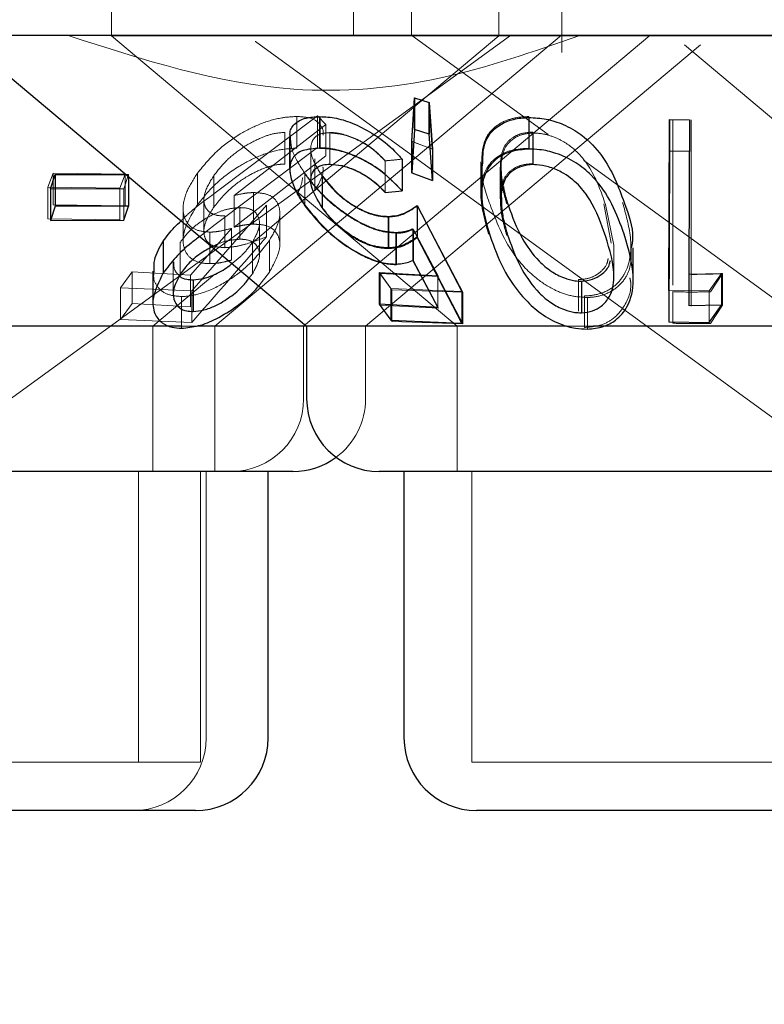
# Model space of a CAD drawing. Units: millimetres. Extents: x 11 to 205, y 5 to 292.
# Drawn here: x 81 to 82, y 103 to 104 of the extents above; entities that cross this region are included whole.
import ezdxf

# ---------------------------------------------------------------- set-up
doc = ezdxf.new("R2010")
doc.units = ezdxf.units.MM
doc.linetypes.add('HIDDEN', pattern=[1.905, 1.27, -0.635])

msp = doc.modelspace()

# ---------------------------------------------------------------- linework, layer by layer
at = {"color": 7, "linetype": 'HIDDEN', "lineweight": 18}
for p, q in [((81.4881, 104.5121), (81.4881, 104.4118)), ((81.7381, 104.4121), (81.7381, 104.5121)), ((81.7981, 104.5121), (81.7981, 104.4121)), ((81.8881, 104.4118), (81.8881, 104.5121)), ((81.9531, 104.3944), (81.9531, 104.5121)), ((80.3536, 103.4121), (81.73, 104.4121)), ((80.9262, 103.7046), (81.9001, 104.4121)), ((82.6881, 104.4118), (81.4881, 104.4118)), ((81.4881, 104.4118), (81.8452, 104.1121)), ((81.595, 104.1121), (81.9529, 104.4124)), ((81.6327, 104.1975), (81.8881, 104.4118)), ((81.6366, 104.406), (81.6369, 104.4058)), ((81.6369, 104.4058), (82.1787, 104.0121)), ((81.6866, 104.1121), (82.0441, 104.4121)), ((81.7982, 104.4122), (81.9389, 104.31)), ((81.7506, 104.1121), (82.0964, 104.4023)), ((82.0799, 104.4023), (82.4257, 104.1121)), ((81.7979, 104.3029), (81.8007, 104.3478)), ((81.8007, 104.3478), (81.816, 104.3431)), ((81.8007, 104.3478), (81.8007, 104.3152)), ((81.816, 104.3431), (81.8193, 104.2949)), ((81.816, 104.3431), (81.816, 104.3104)), ((81.5954, 104.2496), (81.701, 104.3291)), ((81.6796, 104.3285), (81.6796, 104.2959)), ((81.701, 104.3291), (81.7095, 104.3204)), ((81.701, 104.3291), (81.701, 104.2965)), ((81.7028, 104.3281), (81.7028, 104.2955)), ((81.919, 104.3284), (81.919, 104.2957)), ((82.0676, 104.3252), (82.0676, 104.2926)), ((82.0851, 104.325), (82.0848, 104.1657)), ((82.0866, 104.3249), (82.0866, 104.2923)), ((81.7095, 104.3204), (81.6147, 104.2469)), ((81.667, 104.3121), (81.667, 104.2794)), ((81.7095, 104.3204), (81.7095, 104.2878)), ((81.7135, 104.3116), (81.7135, 104.279)), ((81.7138, 104.3119), (81.7138, 104.2793)), ((81.9232, 104.3124), (81.9232, 104.2798)), ((81.6721, 104.3063), (81.6721, 104.274)), ((81.8193, 104.2949), (81.7979, 104.3029)), ((81.7979, 104.3029), (81.7979, 104.2702)), ((81.8195, 104.2949), (81.7982, 104.3028)), ((81.8193, 104.2623), (81.816, 104.3104)), ((81.9236, 104.3114), (81.9236, 104.2788)), ((81.701, 104.2965), (81.5954, 104.217)), ((81.694, 104.2952), (81.694, 104.2622)), ((82.0676, 104.2926), (82.0676, 104.1543)), ((82.0866, 104.1329), (82.0866, 104.2923)), ((81.6147, 104.2143), (81.7095, 104.2878)), ((81.6982, 104.2847), (81.6982, 104.252)), ((81.7709, 104.2828), (81.7709, 104.2501)), ((81.7709, 104.2825), (81.7709, 104.2499)), ((81.7883, 104.2844), (81.7883, 104.2517)), ((81.8695, 104.2817), (81.8695, 104.2492)), ((81.8907, 104.2812), (81.8907, 104.2486)), ((81.976, 104.283), (82.3488, 104.0121)), ((81.8895, 104.2763), (81.8895, 104.2436)), ((81.8905, 104.2756), (81.8905, 104.243)), ((81.4224, 104.2555), (81.4279, 104.2701)), ((81.4279, 104.2701), (81.5022, 104.269)), ((81.4279, 104.2701), (81.4279, 104.2374)), ((81.5022, 104.269), (81.4967, 104.2545)), ((81.5058, 104.2687), (81.501, 104.254)), ((81.5022, 104.269), (81.5022, 104.2364)), ((81.5058, 104.2687), (81.5058, 104.2664)), ((81.5769, 104.27), (81.5769, 104.2374)), ((81.5938, 104.2675), (81.5938, 104.2349)), ((81.6879, 104.2697), (81.6879, 104.2371)), ((81.6879, 104.269), (81.6879, 104.2363)), ((81.7059, 104.2665), (81.7059, 104.2339)), ((81.7979, 104.2702), (81.8193, 104.2623)), ((81.4967, 104.2545), (81.4224, 104.2555)), ((81.4224, 104.2555), (81.4224, 104.2229)), ((81.501, 104.254), (81.4252, 104.2538)), ((81.4967, 104.2545), (81.4967, 104.2218)), ((81.501, 104.254), (81.501, 104.2214)), ((81.7709, 104.2499), (81.7883, 104.2517)), ((81.5836, 104.243), (81.5836, 104.2101)), ((81.6147, 104.2469), (81.6147, 104.2143)), ((81.6348, 104.25), (81.6348, 104.2173)), ((81.5022, 104.2364), (81.4279, 104.2374)), ((81.5622, 104.2333), (81.5622, 104.201)), ((81.6483, 104.2369), (81.571, 104.1484)), ((81.6207, 104.2344), (81.6207, 104.2018)), ((81.6483, 104.2369), (81.6483, 104.2043)), ((81.804, 104.2362), (81.851, 104.1471)), ((81.804, 104.2362), (81.804, 104.2036)), ((82.0042, 104.1977), (81.9965, 104.2384)), ((82.0067, 104.1958), (81.9982, 104.2378)), ((81.4224, 104.2229), (81.4967, 104.2218)), ((81.6053, 104.2258), (81.6053, 104.1931)), ((81.662, 104.196), (81.662, 104.2288)), ((81.7744, 104.2247), (81.7744, 104.1921)), ((81.5698, 104.1646), (81.612, 104.213)), ((81.5954, 104.217), (81.5794, 104.2047)), ((81.612, 104.213), (81.612, 104.1803)), ((81.641, 104.1854), (81.641, 104.2181)), ((81.8251, 104.1641), (81.7994, 104.2126)), ((81.7994, 104.2126), (81.7994, 104.18)), ((81.8259, 104.1633), (81.7999, 104.212)), ((81.7999, 104.212), (81.7999, 104.1794)), ((81.5897, 104.2092), (81.5897, 104.1766)), ((81.6512, 104.2006), (81.6512, 104.1679)), ((81.7818, 104.2088), (81.7818, 104.1762)), ((81.7824, 104.2081), (81.7824, 104.1754)), ((81.851, 104.1145), (81.804, 104.2036)), ((81.5592, 104.1985), (81.5592, 104.1658)), ((81.6338, 104.1988), (81.6338, 104.1662)), ((82.0069, 104.1632), (82.0069, 104.1958)), ((81.552, 104.1784), (81.552, 104.1458)), ((81.7999, 104.1794), (81.8259, 104.1306)), ((81.4976, 104.1515), (81.5094, 104.1681)), ((81.5094, 104.1681), (81.5698, 104.1646)), ((81.5094, 104.1681), (81.5094, 104.1354)), ((81.531, 104.1121), (81.5948, 104.1656)), ((81.5698, 104.1646), (81.5698, 104.132)), ((81.6304, 104.1619), (81.6338, 104.1662)), ((81.6402, 104.1536), (81.6512, 104.1679)), ((81.7765, 104.1509), (81.7647, 104.1675)), ((81.7655, 104.1664), (81.8259, 104.1633)), ((81.7775, 104.1496), (81.7655, 104.1664)), ((81.7655, 104.1664), (81.7655, 104.1337)), ((81.8251, 104.1641), (81.8251, 104.1315)), ((81.9705, 104.1601), (81.9705, 104.1275)), ((82.0848, 104.1657), (82.0848, 104.1331)), ((82.1179, 104.1664), (82.1052, 104.1486)), ((82.1192, 104.1664), (82.1068, 104.1476)), ((82.1192, 104.1664), (82.1192, 104.1338)), ((81.571, 104.1484), (81.4976, 104.1515)), ((81.4976, 104.1515), (81.4976, 104.1188)), ((81.85, 104.148), (81.7765, 104.1509)), ((81.7765, 104.1509), (81.7765, 104.1182)), ((81.851, 104.1471), (81.7775, 104.1496)), ((81.7775, 104.1496), (81.7775, 104.117)), ((82.1052, 104.1486), (82.0638, 104.149)), ((81.5605, 104.1426), (81.5605, 104.11)), ((81.571, 104.1484), (81.571, 104.1158)), ((81.851, 104.1471), (81.851, 104.1145)), ((81.9764, 104.1434), (81.9764, 104.1107)), ((81.9797, 104.1417), (81.9797, 104.1091)), ((82.0676, 104.1477), (82.0676, 104.1151)), ((82.1052, 104.1486), (82.1052, 104.116)), ((81.5094, 104.1354), (81.4976, 104.1188)), ((81.5698, 104.132), (81.5094, 104.1354)), ((81.8259, 104.1306), (81.7655, 104.1337)), ((82.1068, 104.115), (82.1192, 104.1338)), ((81.4976, 104.1188), (81.571, 104.1158)), ((81.531, 103.9621), (81.531, 104.1121)), ((81.5785, 104.1121), (81.5604, 104.1121)), ((81.595, 103.9621), (81.595, 104.1121)), ((81.6866, 104.0371), (81.6866, 104.1121)), ((81.7506, 104.0371), (81.7506, 104.1121)), ((81.7775, 104.117), (81.851, 104.1145)), ((81.8452, 104.1121), (81.8452, 103.9621)), ((81.9857, 104.1121), (81.9579, 104.1121)), ((81.516, 103.6621), (81.516, 103.9621)), ((81.58, 103.6621), (81.58, 103.9621)), ((81.586, 103.6871), (81.586, 103.9621)), ((81.8602, 103.9621), (81.8602, 103.6621)), ((81.58, 103.6621), (80.9962, 103.6621)), ((82.316, 103.6621), (81.8602, 103.6621))]:
    msp.add_line(p, q, dxfattribs=at)
at = {"color": 7, "linetype": 'Continuous', "lineweight": 25}
for p, q in [((95.7381, 104.4121), (76.4381, 104.4121)), ((81.3321, 104.4121), (81.6897, 104.1121)), ((81.7982, 104.3028), (81.8009, 104.3478)), ((81.8009, 104.3478), (81.8162, 104.343)), ((81.8009, 104.3478), (81.8009, 104.3152)), ((81.8162, 104.343), (81.8195, 104.2949)), ((81.8162, 104.343), (81.8162, 104.3104)), ((81.7032, 104.3284), (81.7032, 104.2958)), ((81.919, 104.3274), (81.919, 104.2948)), ((82.0638, 104.149), (82.0642, 104.3254)), ((82.0642, 104.3254), (82.0851, 104.325)), ((82.0642, 104.3254), (82.0642, 104.2928)), ((82.0851, 104.325), (82.0851, 104.2924)), ((81.8009, 104.3152), (81.7982, 104.2702)), ((81.8162, 104.3104), (81.8009, 104.3152)), ((81.6723, 104.3068), (81.6723, 104.2744)), ((81.7982, 104.3028), (81.7982, 104.2702)), ((81.8195, 104.2623), (81.8162, 104.3104)), ((81.8195, 104.2949), (81.8195, 104.2623)), ((82.0642, 104.2928), (82.0638, 104.1164)), ((82.0851, 104.2924), (82.0642, 104.2928)), ((82.0848, 104.1331), (82.0851, 104.2924)), ((81.7883, 104.2845), (81.7883, 104.2519)), ((81.8704, 104.2809), (81.8704, 104.2486)), ((81.4252, 104.2538), (81.43, 104.2685)), ((81.43, 104.2685), (81.5058, 104.2687)), ((81.43, 104.2685), (81.43, 104.2358)), ((81.5058, 104.2664), (81.5058, 104.236)), ((81.7058, 104.2672), (81.7058, 104.2346)), ((81.7982, 104.2702), (81.8195, 104.2623)), ((81.4252, 104.2538), (81.4252, 104.2211)), ((81.7709, 104.2501), (81.7883, 104.2519)), ((81.43, 104.2358), (81.4252, 104.2211)), ((81.5058, 104.236), (81.43, 104.2358)), ((81.501, 104.2214), (81.5058, 104.236)), ((81.8037, 104.2366), (81.85, 104.148)), ((81.8037, 104.2366), (81.8037, 104.204)), ((81.4252, 104.2211), (81.501, 104.2214)), ((81.774, 104.2254), (81.774, 104.1928)), ((81.85, 104.1153), (81.8037, 104.204)), ((81.5417, 104.1997), (81.5417, 104.1671)), ((82.0269, 104.1599), (82.0269, 104.193)), ((81.7994, 104.18), (81.8251, 104.1315)), ((81.531, 104.169), (81.531, 104.1363)), ((81.5724, 104.1599), (81.5724, 104.1273)), ((81.7647, 104.1675), (81.8251, 104.1641)), ((81.7647, 104.1675), (81.7647, 104.1349)), ((82.0848, 104.1657), (82.1179, 104.1664)), ((82.1179, 104.1664), (82.1179, 104.1338)), ((81.9735, 104.1585), (81.9735, 104.1259)), ((82.0638, 104.149), (82.0638, 104.1164)), ((81.85, 104.148), (81.85, 104.1153)), ((81.8251, 104.1315), (81.7647, 104.1349)), ((81.7647, 104.1349), (81.7765, 104.1182)), ((82.1179, 104.1338), (82.0848, 104.1331)), ((82.1052, 104.116), (82.1179, 104.1338)), ((81.5604, 104.1121), (80.8866, 104.1121)), ((81.6897, 104.1121), (81.5785, 104.1121)), ((81.6897, 104.1121), (81.6897, 104.0371)), ((81.9579, 104.1121), (81.6897, 104.1121)), ((81.7765, 104.1182), (81.85, 104.1153)), ((82.4866, 104.1121), (81.9857, 104.1121)), ((82.0638, 104.1164), (82.1052, 104.116)), ((81.6756, 103.9621), (80.9007, 103.9621)), ((81.65, 103.6871), (81.65, 103.9621)), ((82.4116, 103.9621), (81.7647, 103.9621)), ((81.7902, 103.9621), (81.7902, 103.6871)), ((81.575, 103.6121), (81.0012, 103.6121)), ((82.311, 103.6121), (81.8652, 103.6121))]:
    msp.add_line(p, q, dxfattribs=at)
at = {"color": 7, "linetype": 'HIDDEN', "lineweight": 18}
for centre, start in [((81.6116, 104.0371), 270), ((81.6756, 104.0371), 306.4187), ((81.511, 103.6871), 270)]:
    msp.add_arc(centre, 0.075, start, 0, dxfattribs=at)
at = {"color": 7, "linetype": 'Continuous', "lineweight": 25}
for centre, start, end in [((81.7647, 104.0371), 180, 270), ((81.6756, 104.0371), 270, 306.4187), ((81.575, 103.6871), 270, 0), ((81.8652, 103.6871), 180, 270)]:
    msp.add_arc(centre, 0.075, start, end, dxfattribs=at)
at = {"color": 7, "linetype": 'HIDDEN', "lineweight": 18}
for points, knots in [([(81.9716, 104.4121), (81.9242, 104.3955), (81.8276, 104.3617), (81.6459, 104.3464), (81.5203, 104.3872), (81.4434, 104.4121)], [0, 0, 0, 0, 0.273072, 0.555045, 1, 1, 1, 1]), ([(81.5769, 104.27), (81.5835, 104.2781), (81.5952, 104.2925), (81.6188, 104.3099), (81.6419, 104.3215), (81.6628, 104.3276), (81.6745, 104.3283), (81.6796, 104.3285)], [0, 0, 0, 0, 0.285439, 0.510207, 0.686034, 0.862468, 1, 1, 1, 1]), ([(81.6796, 104.3285), (81.6847, 104.3282), (81.695, 104.3277), (81.7041, 104.3206), (81.7077, 104.314), (81.7066, 104.3092), (81.7066, 104.3091)], [0, 0, 0, 0, 0.306853, 0.616537, 0.996176, 1, 1, 1, 1]), ([(81.8704, 104.2817), (81.8707, 104.2894), (81.8712, 104.3021), (81.8814, 104.3165), (81.8944, 104.3246), (81.9077, 104.328), (81.9161, 104.3283), (81.919, 104.3284)], [0, 0, 0, 0, 0.344139, 0.56953, 0.758006, 0.917455, 1, 1, 1, 1]), ([(81.667, 104.3121), (81.6629, 104.3118), (81.6547, 104.3111), (81.6388, 104.3053), (81.6222, 104.2959), (81.6055, 104.2826), (81.5979, 104.2727), (81.5938, 104.2675)], [0, 0, 0, 0, 0.148596, 0.298139, 0.518782, 0.743822, 1, 1, 1, 1]), ([(81.7138, 104.3119), (81.7102, 104.3116), (81.7029, 104.311), (81.6959, 104.3053), (81.6931, 104.2964), (81.6956, 104.2831), (81.7021, 104.2729), (81.7058, 104.2672)], [0, 0, 0, 0, 0.14786, 0.296574, 0.506002, 0.721449, 1, 1, 1, 1]), ([(81.7709, 104.2825), (81.7661, 104.2873), (81.7582, 104.2954), (81.7426, 104.3046), (81.7274, 104.3104), (81.7182, 104.3112), (81.7135, 104.3116)], [0, 0, 0, 0, 0.326627, 0.547767, 0.769072, 1, 1, 1, 1]), ([(81.7709, 104.2828), (81.7664, 104.2874), (81.7587, 104.2953), (81.7434, 104.3046), (81.7295, 104.3099), (81.7194, 104.3119), (81.7148, 104.3119), (81.7138, 104.3119)], [0, 0, 0, 0, 0.31782, 0.537551, 0.757695, 0.948717, 1, 1, 1, 1]), ([(81.9232, 104.3124), (81.9192, 104.3121), (81.911, 104.3115), (81.9007, 104.3062), (81.892, 104.297), (81.8907, 104.2881), (81.8899, 104.2829)], [0, 0, 0, 0, 0.185631, 0.371965, 0.62969, 1, 1, 1, 1]), ([(81.6879, 104.2697), (81.6827, 104.2777), (81.6739, 104.291), (81.6733, 104.3023), (81.673, 104.3068)], [0, 0, 0, 0, 0.59938, 1, 1, 1, 1]), ([(81.9236, 104.3114), (81.9195, 104.3111), (81.9113, 104.3103), (81.9012, 104.3048), (81.8927, 104.2954), (81.8914, 104.2865), (81.8907, 104.2812)], [0, 0, 0, 0, 0.186602, 0.374023, 0.629175, 1, 1, 1, 1]), ([(81.9982, 104.2378), (81.9938, 104.2504), (81.9876, 104.2684), (81.9712, 104.2908), (81.9562, 104.3027), (81.9403, 104.3094), (81.93, 104.3113), (81.9247, 104.3114), (81.9236, 104.3114)], [0, 0, 0, 0, 0.419603, 0.599395, 0.781274, 0.884675, 0.974326, 1, 1, 1, 1]), ([(81.6796, 104.2959), (81.6732, 104.2955), (81.6605, 104.2947), (81.639, 104.2876), (81.6158, 104.2754), (81.5935, 104.2583), (81.5824, 104.2442), (81.5769, 104.2374)], [0, 0, 0, 0, 0.169082, 0.338911, 0.502746, 0.758272, 1, 1, 1, 1]), ([(81.7883, 104.2517), (81.7804, 104.2598), (81.7678, 104.2726), (81.7443, 104.2859), (81.7252, 104.2932), (81.7116, 104.2954), (81.7046, 104.2955), (81.7028, 104.2955)], [0, 0, 0, 0, 0.362867, 0.580968, 0.758383, 0.936238, 1, 1, 1, 1]), ([(81.919, 104.2957), (81.9131, 104.2953), (81.9013, 104.2945), (81.8863, 104.2877), (81.8733, 104.2745), (81.8664, 104.2471), (81.8731, 104.2228), (81.8775, 104.2071)], [0, 0, 0, 0, 0.106166, 0.212409, 0.352155, 0.581083, 1, 1, 1, 1]), ([(81.7883, 104.2845), (81.7842, 104.2841), (81.7784, 104.2834), (81.7726, 104.2829), (81.7709, 104.2828)], [0, 0, 0, 0, 0.7183558, 1, 1, 1, 1]), ([(81.8899, 104.2829), (81.8898, 104.2772), (81.8895, 104.2671), (81.8924, 104.2521), (81.895, 104.2429), (81.8963, 104.2383)], [0, 0, 0, 0, 0.388931, 0.693666, 1, 1, 1, 1]), ([(81.8907, 104.2812), (81.8906, 104.2755), (81.8905, 104.2673), (81.8922, 104.2589), (81.8928, 104.2564)], [0, 0, 0, 0, 0.696476, 1, 1, 1, 1]), ([(81.5938, 104.2349), (81.5993, 104.2418), (81.6089, 104.2537), (81.6286, 104.2673), (81.6449, 104.2752), (81.6576, 104.2789), (81.6642, 104.2793), (81.667, 104.2794)], [0, 0, 0, 0, 0.336364, 0.580619, 0.755883, 0.897113, 1, 1, 1, 1]), ([(81.6724, 104.274), (81.6733, 104.2676), (81.6749, 104.2558), (81.6839, 104.2424), (81.6879, 104.2363)], [0, 0, 0, 0, 0.5460032, 1, 1, 1, 1]), ([(81.6982, 104.252), (81.7031, 104.2606), (81.7082, 104.2695), (81.7065, 104.2761), (81.7064, 104.2764)], [0, 0, 0, 0, 0.959129, 1, 1, 1, 1]), ([(81.7135, 104.279), (81.7175, 104.2787), (81.7256, 104.2781), (81.7395, 104.2733), (81.7539, 104.2656), (81.764, 104.2571), (81.7693, 104.2515), (81.7709, 104.2499)], [0, 0, 0, 0, 0.199384, 0.399295, 0.617814, 0.890238, 1, 1, 1, 1]), ([(81.8791, 104.2375), (81.8745, 104.2499), (81.869, 104.2648), (81.8713, 104.2786), (81.8716, 104.2809)], [0, 0, 0, 0, 0.8316032, 1, 1, 1, 1]), ([(81.9232, 104.2798), (81.9192, 104.2795), (81.911, 104.2788), (81.9007, 104.2736), (81.892, 104.2643), (81.8907, 104.2554), (81.8899, 104.2502)], [0, 0, 0, 0, 0.185626, 0.371899, 0.629699, 1, 1, 1, 1]), ([(81.5897, 104.2092), (81.5848, 104.2096), (81.5749, 104.2105), (81.5651, 104.2185), (81.5608, 104.2321), (81.5643, 104.2504), (81.5729, 104.2637), (81.5769, 104.27)], [0, 0, 0, 0, 0.152486, 0.306123, 0.504177, 0.763867, 1, 1, 1, 1]), ([(81.5938, 104.2675), (81.5899, 104.2612), (81.5836, 104.2508), (81.5833, 104.2382), (81.5875, 104.2303), (81.5954, 104.2262), (81.6024, 104.2259), (81.6053, 104.2258)], [0, 0, 0, 0, 0.3233362, 0.5346332, 0.7043861, 0.8752195, 1, 1, 1, 1]), ([(81.6856, 104.2656), (81.6851, 104.2622), (81.6844, 104.2573), (81.6816, 104.2519), (81.6808, 104.2503)], [0, 0, 0, 0, 0.698203, 1, 1, 1, 1]), ([(81.7818, 104.2088), (81.7765, 104.2092), (81.7657, 104.2101), (81.7461, 104.218), (81.7245, 104.2314), (81.7033, 104.2497), (81.6929, 104.2632), (81.6879, 104.2697)], [0, 0, 0, 0, 0.15162, 0.304306, 0.498248, 0.757038, 1, 1, 1, 1]), ([(81.7824, 104.2081), (81.7769, 104.2085), (81.7659, 104.2093), (81.7458, 104.2174), (81.7256, 104.2301), (81.7043, 104.2481), (81.6939, 104.2614), (81.6879, 104.269)], [0, 0, 0, 0, 0.1542867, 0.3095674, 0.5093731, 0.7199918, 1, 1, 1, 1]), ([(81.7059, 104.2665), (81.7119, 104.2591), (81.7209, 104.2479), (81.7396, 104.2348), (81.7549, 104.2274), (81.7668, 104.2249), (81.7727, 104.2248), (81.7744, 104.2247)], [0, 0, 0, 0, 0.375504, 0.568378, 0.762385, 0.930208, 1, 1, 1, 1]), ([(81.5601, 104.2209), (81.5625, 104.2233), (81.5728, 104.2334), (81.5856, 104.2426), (81.5954, 104.2496)], [0, 0, 0, 0, 0.236553, 1, 1, 1, 1]), ([(81.6147, 104.2469), (81.6181, 104.2477), (81.6233, 104.2489), (81.63, 104.2498), (81.6332, 104.2499), (81.6348, 104.25)], [0, 0, 0, 0, 0.4924556, 0.7446642, 1, 1, 1, 1]), ([(81.6348, 104.25), (81.6395, 104.2497), (81.649, 104.2492), (81.6586, 104.2427), (81.6629, 104.2322), (81.6611, 104.2175), (81.6546, 104.2065), (81.6512, 104.2006)], [0, 0, 0, 0, 0.158061, 0.317385, 0.532143, 0.75003, 1, 1, 1, 1]), ([(81.8899, 104.2502), (81.8898, 104.2446), (81.8895, 104.2345), (81.8924, 104.2195), (81.895, 104.2103), (81.8963, 104.2057)], [0, 0, 0, 0, 0.388973, 0.693741, 1, 1, 1, 1]), ([(81.6207, 104.2344), (81.6168, 104.2342), (81.609, 104.2336), (81.595, 104.2287), (81.5809, 104.2208), (81.5678, 104.2102), (81.5621, 104.2025), (81.5592, 104.1985)], [0, 0, 0, 0, 0.163376, 0.32789, 0.546284, 0.767573, 1, 1, 1, 1]), ([(81.5769, 104.2374), (81.5708, 104.2272), (81.5612, 104.211), (81.5622, 104.1923), (81.5688, 104.182), (81.5788, 104.1772), (81.5866, 104.1767), (81.5897, 104.1766)], [0, 0, 0, 0, 0.376639, 0.594149, 0.760674, 0.902373, 1, 1, 1, 1]), ([(81.6053, 104.1931), (81.6012, 104.1934), (81.5929, 104.194), (81.5853, 104.2002), (81.5826, 104.2101), (81.5857, 104.2222), (81.5912, 104.2309), (81.5938, 104.2349)], [0, 0, 0, 0, 0.1765379, 0.354749, 0.5500647, 0.7950185, 1, 1, 1, 1]), ([(81.6338, 104.1988), (81.6369, 104.2046), (81.6423, 104.2146), (81.6403, 104.2253), (81.6349, 104.2319), (81.6276, 104.2343), (81.6222, 104.2344), (81.6207, 104.2344)], [0, 0, 0, 0, 0.336436, 0.583244, 0.755374, 0.929046, 1, 1, 1, 1]), ([(81.6879, 104.2363), (81.6953, 104.2271), (81.7076, 104.2117), (81.732, 104.193), (81.7521, 104.1819), (81.7691, 104.1762), (81.7782, 104.1757), (81.7824, 104.1754)], [0, 0, 0, 0, 0.338523, 0.567544, 0.738037, 0.881445, 1, 1, 1, 1]), ([(81.7744, 104.1921), (81.7698, 104.1924), (81.7606, 104.193), (81.7445, 104.1993), (81.7282, 104.2097), (81.7149, 104.2219), (81.7085, 104.2304), (81.7059, 104.2339)], [0, 0, 0, 0, 0.1800202, 0.3618496, 0.5639725, 0.8193705, 1, 1, 1, 1]), ([(81.7744, 104.2247), (81.7774, 104.225), (81.7851, 104.2256), (81.7949, 104.2297), (81.8009, 104.234), (81.804, 104.2362)], [0, 0, 0, 0, 0.242997, 0.615883, 1, 1, 1, 1]), ([(81.9797, 104.1417), (81.9739, 104.142), (81.9622, 104.1427), (81.9434, 104.1499), (81.9217, 104.1642), (81.8951, 104.1945), (81.8855, 104.2205), (81.8791, 104.2375)], [0, 0, 0, 0, 0.098311, 0.196977, 0.330006, 0.559466, 1, 1, 1, 1]), ([(82.0158, 104.2399), (82.0192, 104.2279), (82.0261, 104.2037), (82.0239, 104.1742), (82.0109, 104.1554), (81.9978, 104.1466), (81.9848, 104.1436), (81.9779, 104.1434), (81.9764, 104.1434)], [0, 0, 0, 0, 0.316015, 0.635769, 0.756797, 0.878722, 0.974198, 1, 1, 1, 1]), ([(81.612, 104.213), (81.6083, 104.212), (81.6025, 104.2105), (81.5951, 104.2094), (81.5915, 104.2092), (81.5897, 104.2092)], [0, 0, 0, 0, 0.491994, 0.744415, 1, 1, 1, 1]), ([(81.6348, 104.2173), (81.6332, 104.2173), (81.6293, 104.2171), (81.6226, 104.2161), (81.6174, 104.2149), (81.6147, 104.2143)], [0, 0, 0, 0, 0.24771, 0.620054, 1, 1, 1, 1]), ([(81.6512, 104.1679), (81.6558, 104.1762), (81.6633, 104.1899), (81.6615, 104.2048), (81.6551, 104.2132), (81.6455, 104.217), (81.638, 104.2172), (81.6348, 104.2173)], [0, 0, 0, 0, 0.348376, 0.576949, 0.749871, 0.894579, 1, 1, 1, 1]), ([(81.7994, 104.2126), (81.7968, 104.2116), (81.793, 104.2101), (81.7869, 104.209), (81.7835, 104.2089), (81.7818, 104.2088)], [0, 0, 0, 0, 0.492937, 0.744887, 1, 1, 1, 1]), ([(81.7999, 104.212), (81.7973, 104.211), (81.7935, 104.2094), (81.7875, 104.2082), (81.7841, 104.2081), (81.7824, 104.2081)], [0, 0, 0, 0, 0.492417, 0.744556, 1, 1, 1, 1]), ([(81.6512, 104.2006), (81.6441, 104.1913), (81.6325, 104.1761), (81.6068, 104.1572), (81.5843, 104.1463), (81.5685, 104.1429), (81.5617, 104.1427), (81.5605, 104.1426)], [0, 0, 0, 0, 0.3554289, 0.5789096, 0.8037116, 0.9636063, 1, 1, 1, 1]), ([(81.571, 104.1158), (81.5935, 104.1415), (81.6192, 104.171), (81.645, 104.2005), (81.6483, 104.2043)], [0, 0, 0, 0, 0.87234, 1, 1, 1, 1]), ([(81.6207, 104.2018), (81.6168, 104.2015), (81.6091, 104.2009), (81.5994, 104.1979), (81.5948, 104.1953), (81.594, 104.1948)], [0, 0, 0, 0, 0.447451, 0.898193, 1, 1, 1, 1]), ([(81.6483, 104.2043), (81.6412, 104.2016), (81.6304, 104.1975), (81.6158, 104.1939), (81.6088, 104.1934), (81.6053, 104.1931)], [0, 0, 0, 0, 0.486438, 0.739511, 1, 1, 1, 1]), ([(81.6338, 104.1662), (81.6369, 104.1719), (81.6423, 104.1819), (81.6403, 104.1927), (81.6349, 104.1992), (81.6276, 104.2016), (81.6222, 104.2018), (81.6207, 104.2018)], [0, 0, 0, 0, 0.336429, 0.583312, 0.7553786, 0.9290472, 1, 1, 1, 1]), ([(81.804, 104.2036), (81.8001, 104.2008), (81.7942, 104.1966), (81.784, 104.1929), (81.7776, 104.1924), (81.7744, 104.1921)], [0, 0, 0, 0, 0.486533, 0.739531, 1, 1, 1, 1]), ([(81.6127, 104.1768), (81.6165, 104.1798), (81.6253, 104.1868), (81.6307, 104.1945), (81.6338, 104.1988)], [0, 0, 0, 0, 0.432732, 1, 1, 1, 1]), ([(82.0249, 104.193), (82.0249, 104.184), (82.0251, 104.1703), (82.0136, 104.1543), (82.0007, 104.1452), (81.9879, 104.1421), (81.9811, 104.1418), (81.9797, 104.1417)], [0, 0, 0, 0, 0.389406, 0.593841, 0.7995, 0.959893, 1, 1, 1, 1]), ([(81.5897, 104.1766), (81.5915, 104.1766), (81.5958, 104.1767), (81.6033, 104.178), (81.6091, 104.1795), (81.612, 104.1803)], [0, 0, 0, 0, 0.247076, 0.61993, 1, 1, 1, 1]), ([(81.9705, 104.1601), (81.9745, 104.1605), (81.9825, 104.1612), (81.9926, 104.1672), (81.9996, 104.1742), (82.0007, 104.18), (82.001, 104.182)], [0, 0, 0, 0, 0.236997, 0.474539, 0.828544, 1, 1, 1, 1]), ([(81.5526, 104.1784), (81.5525, 104.1755), (81.5525, 104.1698), (81.5565, 104.1658), (81.5584, 104.164)], [0, 0, 0, 0, 0.519997, 1, 1, 1, 1]), ([(81.5605, 104.1426), (81.5555, 104.1431), (81.5454, 104.144), (81.5361, 104.1514), (81.531, 104.1598), (81.5319, 104.1664), (81.5322, 104.169)], [0, 0, 0, 0, 0.269361, 0.539826, 0.818511, 1, 1, 1, 1]), ([(81.9764, 104.1107), (81.982, 104.1112), (81.993, 104.1121), (82.0075, 104.1198), (82.02, 104.1345), (82.0258, 104.15), (82.0238, 104.1604), (82.0234, 104.162)], [0, 0, 0, 0, 0.161675, 0.32362, 0.550422, 0.929008, 1, 1, 1, 1]), ([(82.0866, 104.1655), (82.092, 104.1656), (82.1029, 104.1656), (82.1137, 104.1661), (82.1192, 104.1664)], [0, 0, 0, 0, 0.493719, 1, 1, 1, 1]), ([(82.1068, 104.1476), (82.1003, 104.1475), (82.0872, 104.1471), (82.0742, 104.1475), (82.0676, 104.1477)], [0, 0, 0, 0, 0.500439, 1, 1, 1, 1]), ([(82.0676, 104.1151), (82.0742, 104.1149), (82.0873, 104.1145), (82.1003, 104.1148), (82.1068, 104.115)], [0, 0, 0, 0, 0.50382, 1, 1, 1, 1])]:
    msp.add_open_spline(points, degree=3, knots=knots, dxfattribs=at)
at = {"color": 7, "linetype": 'Continuous', "lineweight": 25}
for points, knots in [([(81.673, 104.3068), (81.6728, 104.308), (81.6717, 104.3135), (81.6764, 104.3211), (81.6872, 104.3275), (81.6982, 104.3281), (81.7032, 104.3284)], [0, 0, 0, 0, 0.084883, 0.407222, 0.731215, 1, 1, 1, 1]), ([(81.7032, 104.3284), (81.7088, 104.3281), (81.7201, 104.3276), (81.7404, 104.3207), (81.7617, 104.3092), (81.7778, 104.2962), (81.7858, 104.2873), (81.7883, 104.2845)], [0, 0, 0, 0, 0.187009, 0.375903, 0.597686, 0.873364, 1, 1, 1, 1]), ([(81.8716, 104.2809), (81.8717, 104.2883), (81.8719, 104.3008), (81.8818, 104.3152), (81.8948, 104.3235), (81.9081, 104.327), (81.9163, 104.3273), (81.919, 104.3274)], [0, 0, 0, 0, 0.333463, 0.563833, 0.759489, 0.919769, 1, 1, 1, 1]), ([(81.919, 104.3274), (81.9251, 104.3272), (81.9372, 104.3266), (81.9564, 104.3202), (81.9775, 104.3078), (82.0027, 104.2806), (82.0115, 104.2561), (82.0175, 104.2396)], [0, 0, 0, 0, 0.104948, 0.210588, 0.342584, 0.559567, 1, 1, 1, 1]), ([(81.7032, 104.2958), (81.697, 104.2953), (81.6846, 104.2944), (81.6744, 104.2865), (81.671, 104.2734), (81.6752, 104.2566), (81.684, 104.2431), (81.6879, 104.2371)], [0, 0, 0, 0, 0.181255, 0.364051, 0.52399, 0.786709, 1, 1, 1, 1]), ([(81.7883, 104.2519), (81.7805, 104.2599), (81.768, 104.2728), (81.7445, 104.2861), (81.7255, 104.2934), (81.7119, 104.2957), (81.705, 104.2958), (81.7032, 104.2958)], [0, 0, 0, 0, 0.363082, 0.583337, 0.759491, 0.936402, 1, 1, 1, 1]), ([(81.919, 104.2948), (81.9131, 104.2943), (81.9011, 104.2933), (81.8861, 104.2861), (81.8735, 104.2722), (81.8675, 104.2446), (81.8746, 104.2203), (81.8791, 104.2049)], [0, 0, 0, 0, 0.107916, 0.216138, 0.35724, 0.591023, 1, 1, 1, 1]), ([(82.0175, 104.207), (82.0137, 104.2174), (82.0062, 104.2384), (81.9894, 104.2637), (81.9683, 104.2813), (81.9495, 104.2904), (81.9321, 104.2945), (81.9227, 104.2947), (81.919, 104.2948)], [0, 0, 0, 0, 0.281171, 0.564373, 0.699361, 0.835698, 0.935128, 1, 1, 1, 1]), ([(81.7058, 104.2346), (81.7011, 104.2422), (81.6935, 104.2544), (81.6938, 104.2679), (81.6983, 104.2753), (81.7055, 104.2788), (81.7113, 104.2792), (81.7138, 104.2793)], [0, 0, 0, 0, 0.367418, 0.591333, 0.764989, 0.900318, 1, 1, 1, 1]), ([(81.7138, 104.2793), (81.7178, 104.279), (81.726, 104.2784), (81.7398, 104.2735), (81.7542, 104.2658), (81.7642, 104.2573), (81.7695, 104.2516), (81.7709, 104.2501)], [0, 0, 0, 0, 0.200872, 0.401976, 0.616665, 0.895897, 1, 1, 1, 1]), ([(81.9236, 104.2788), (81.9195, 104.2784), (81.9113, 104.2777), (81.9012, 104.2722), (81.8927, 104.2628), (81.8914, 104.2538), (81.8907, 104.2486)], [0, 0, 0, 0, 0.186635, 0.374008, 0.629256, 1, 1, 1, 1]), ([(81.9982, 104.2052), (81.9938, 104.2178), (81.9876, 104.2358), (81.9712, 104.2582), (81.9562, 104.2701), (81.9403, 104.2767), (81.93, 104.2787), (81.9247, 104.2788), (81.9236, 104.2788)], [0, 0, 0, 0, 0.419645, 0.599432, 0.781261, 0.884691, 0.974324, 1, 1, 1, 1]), ([(81.7058, 104.2672), (81.7117, 104.2599), (81.7207, 104.2487), (81.7386, 104.236), (81.7528, 104.229), (81.7649, 104.2258), (81.7715, 104.2255), (81.774, 104.2254)], [0, 0, 0, 0, 0.372752, 0.569762, 0.733657, 0.898092, 1, 1, 1, 1]), ([(81.8928, 104.2564), (81.8931, 104.2543), (81.8943, 104.2477), (81.8965, 104.241), (81.898, 104.2363)], [0, 0, 0, 0, 0.307084, 1, 1, 1, 1]), ([(81.8907, 104.2486), (81.8907, 104.2428), (81.8907, 104.2327), (81.8937, 104.2176), (81.8965, 104.2083), (81.898, 104.2037)], [0, 0, 0, 0, 0.388422, 0.693522, 1, 1, 1, 1]), ([(81.6879, 104.2371), (81.6962, 104.2268), (81.7092, 104.2106), (81.7347, 104.1919), (81.7541, 104.1817), (81.77, 104.1768), (81.7783, 104.1764), (81.7818, 104.1762)], [0, 0, 0, 0, 0.377924, 0.593018, 0.759651, 0.897987, 1, 1, 1, 1]), ([(81.774, 104.1928), (81.7695, 104.1931), (81.7605, 104.1937), (81.7449, 104.1998), (81.7289, 104.2098), (81.7153, 104.2221), (81.7087, 104.2308), (81.7058, 104.2346)], [0, 0, 0, 0, 0.176061, 0.353711, 0.550849, 0.802173, 1, 1, 1, 1]), ([(81.774, 104.2254), (81.777, 104.2257), (81.7842, 104.2262), (81.7942, 104.2301), (81.8003, 104.2343), (81.8037, 104.2366)], [0, 0, 0, 0, 0.243312, 0.575187, 1, 1, 1, 1]), ([(81.898, 104.2363), (81.9021, 104.2251), (81.9091, 104.2058), (81.9252, 104.1827), (81.9411, 104.1688), (81.9541, 104.162), (81.9652, 104.1588), (81.9712, 104.1586), (81.9735, 104.1585)], [0, 0, 0, 0, 0.366015, 0.63199, 0.761986, 0.871975, 0.949755, 1, 1, 1, 1]), ([(82.0175, 104.2396), (82.0221, 104.2274), (82.0281, 104.2117), (82.0254, 104.1964), (82.0249, 104.193)], [0, 0, 0, 0, 0.779983, 1, 1, 1, 1]), ([(81.5417, 104.1997), (81.5452, 104.2046), (81.5503, 104.2118), (81.5577, 104.2186), (81.5601, 104.2209)], [0, 0, 0, 0, 0.673302, 1, 1, 1, 1]), ([(81.5794, 104.2047), (81.5764, 104.2024), (81.5672, 104.1956), (81.5537, 104.183), (81.5457, 104.1724), (81.5417, 104.1671)], [0, 0, 0, 0, 0.194389, 0.590809, 1, 1, 1, 1]), ([(81.8037, 104.204), (81.7997, 104.2013), (81.7937, 104.1972), (81.7836, 104.1935), (81.7772, 104.193), (81.774, 104.1928)], [0, 0, 0, 0, 0.487055, 0.739669, 1, 1, 1, 1]), ([(81.8791, 104.2049), (81.8831, 104.1938), (81.8911, 104.1717), (81.9095, 104.1443), (81.931, 104.1248), (81.9489, 104.1147), (81.9661, 104.1095), (81.9756, 104.1092), (81.9797, 104.1091)], [0, 0, 0, 0, 0.287004, 0.576119, 0.706919, 0.838853, 0.929735, 1, 1, 1, 1]), ([(81.898, 104.2037), (81.9021, 104.1925), (81.9091, 104.1732), (81.9252, 104.1501), (81.9411, 104.1361), (81.9541, 104.1294), (81.9652, 104.1261), (81.9712, 104.126), (81.9735, 104.1259)], [0, 0, 0, 0, 0.366063, 0.631981, 0.761974, 0.871961, 0.949761, 1, 1, 1, 1]), ([(81.9735, 104.1259), (81.9775, 104.1264), (81.9855, 104.1273), (81.9955, 104.1333), (82.0048, 104.1446), (82.0093, 104.1696), (82.0027, 104.1908), (81.9982, 104.2052)], [0, 0, 0, 0, 0.088831, 0.177842, 0.309564, 0.532128, 1, 1, 1, 1]), ([(81.9797, 104.1091), (81.9853, 104.1096), (81.9965, 104.1108), (82.011, 104.1191), (82.0241, 104.1349), (82.0298, 104.1658), (82.0222, 104.1911), (82.0175, 104.207)], [0, 0, 0, 0, 0.0986777, 0.1976899, 0.342039, 0.5856807, 1, 1, 1, 1]), ([(81.5322, 104.169), (81.5321, 104.1729), (81.5317, 104.1826), (81.5379, 104.1932), (81.5417, 104.1997)], [0, 0, 0, 0, 0.392555, 1, 1, 1, 1]), ([(81.594, 104.1948), (81.5897, 104.1926), (81.5801, 104.1877), (81.5678, 104.1776), (81.5621, 104.1698), (81.5592, 104.1658)], [0, 0, 0, 0, 0.285418, 0.633796, 1, 1, 1, 1]), ([(81.7818, 104.1762), (81.7835, 104.1762), (81.7876, 104.1764), (81.7935, 104.1777), (81.7974, 104.1792), (81.7994, 104.18)], [0, 0, 0, 0, 0.247086, 0.620065, 1, 1, 1, 1]), ([(81.9735, 104.1585), (81.9775, 104.159), (81.9855, 104.1599), (81.9954, 104.166), (82.0021, 104.1728), (82.003, 104.1783), (82.0033, 104.1799)], [0, 0, 0, 0, 0.244934, 0.490242, 0.853504, 1, 1, 1, 1]), ([(81.5724, 104.1599), (81.5761, 104.1602), (81.5836, 104.1608), (81.5971, 104.1663), (81.6071, 104.1719), (81.6119, 104.1761), (81.6127, 104.1768)], [0, 0, 0, 0, 0.2732317, 0.5477423, 0.9327531, 1, 1, 1, 1]), ([(81.5417, 104.1671), (81.5371, 104.158), (81.5296, 104.1432), (81.5315, 104.1255), (81.5391, 104.1155), (81.5492, 104.1106), (81.5571, 104.1102), (81.5605, 104.11)], [0, 0, 0, 0, 0.352037, 0.576331, 0.754563, 0.895621, 1, 1, 1, 1]), ([(81.5592, 104.1658), (81.5561, 104.16), (81.5508, 104.1499), (81.5525, 104.138), (81.5576, 104.1309), (81.5647, 104.1276), (81.5702, 104.1274), (81.5724, 104.1273)], [0, 0, 0, 0, 0.330317, 0.576001, 0.754529, 0.898822, 1, 1, 1, 1]), ([(81.5584, 104.164), (81.5585, 104.1638), (81.5599, 104.1619), (81.5649, 104.1604), (81.5702, 104.1601), (81.5724, 104.1599)], [0, 0, 0, 0, 0.041645, 0.604925, 1, 1, 1, 1]), ([(81.5724, 104.1273), (81.5761, 104.1276), (81.5836, 104.1282), (81.5972, 104.1336), (81.611, 104.1421), (81.6232, 104.1522), (81.6282, 104.159), (81.6304, 104.1619)], [0, 0, 0, 0, 0.168536, 0.337786, 0.575324, 0.821237, 1, 1, 1, 1]), ([(81.5605, 104.11), (81.5663, 104.1105), (81.578, 104.1116), (81.5984, 104.1201), (81.62, 104.1337), (81.6345, 104.1462), (81.6399, 104.1533), (81.6402, 104.1536)], [0, 0, 0, 0, 0.199785, 0.399999, 0.661107, 0.98394, 1, 1, 1, 1])]:
    msp.add_open_spline(points, degree=3, knots=knots, dxfattribs=at)

doc.saveas('drawing.dxf')
